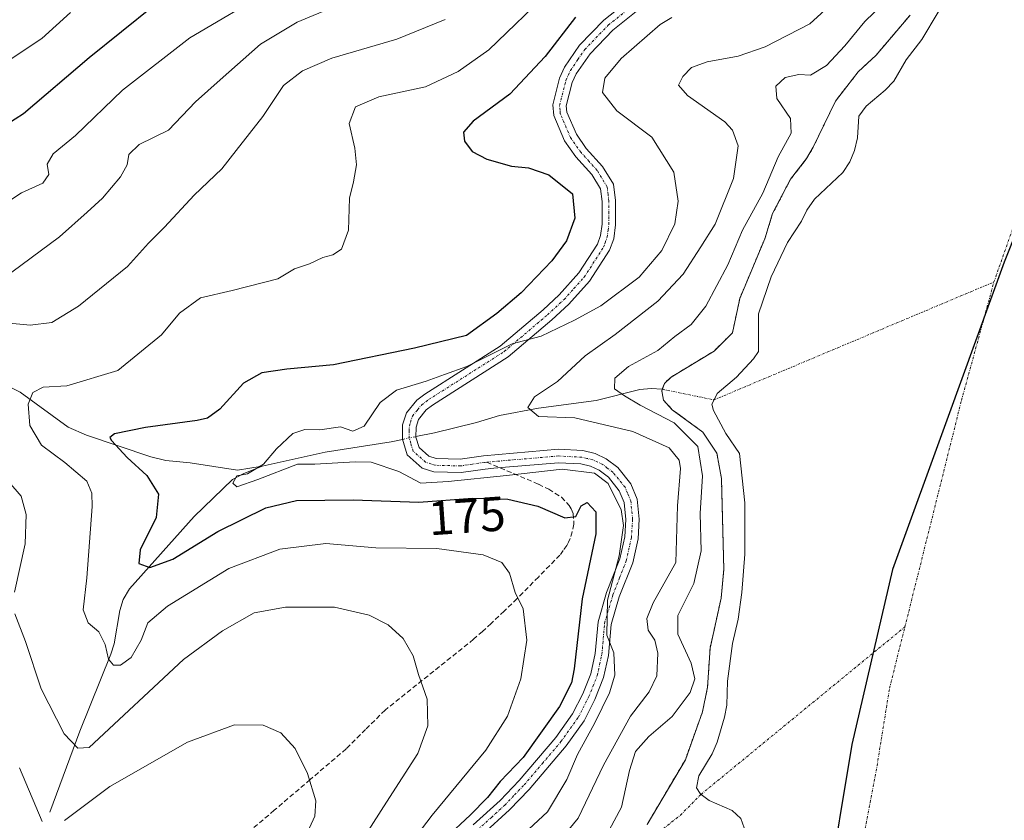
# Model space of a CAD drawing. Units: metres. Extents: x 589688 to 593078, y 4784546 to 4786895.
# Drawn here: x 591884 to 592087, y 4785759 to 4785924 of the extents above; entities that cross this region are included whole.
import ezdxf
from ezdxf.enums import TextEntityAlignment as Align

# ---------------------------------------------------------------- set-up
doc = ezdxf.new("R2010")
doc.units = ezdxf.units.M
doc.header["$MEASUREMENT"] = 0
for name, pattern in [('TRAZO_Y_PUNTO', [1, 0.5, -0.25, 0, -0.25]), ('TRAZOS', [0.75, 0.5, -0.25]), ('TRAZOSX2', [1.5, 1, -0.5])]:
    doc.linetypes.add(name, pattern=pattern)
for name, color, linetype, lineweight in [('Arbolado forestal', 92, 'TRAZOS', 0), ('Arbolado forestal CxS', 92, 'Continuous', 0), ('Camino', 19, 'Continuous', 0), ('Camino Cxs', 19, 'Continuous', 0), ('Camino eje', 39, 'TRAZO_Y_PUNTO', 13), ('Comarca', 2, 'Continuous', 13), ('Comarca CxS', 133, 'Continuous', 0), ('Comunidad autónoma', 142, 'Continuous', 30), ('Comunidad Autónoma CxS', 142, 'Continuous', 0), ('Corriente natural eje', 5, 'TRAZO_Y_PUNTO', 0), ('Corriente natural lineal', 142, 'Continuous', 13), ('Corriente natural lineal oculto', 19, 'TRAZO_Y_PUNTO', 13), ('Curva de nivel maestra', 36, 'Continuous', 30), ('Curva de nivel normal', 36, 'Continuous', 0), ('Embalse', 142, 'Continuous', 13), ('Embalse Cxs', 142, 'Continuous', 13), ('Municipio', 9, 'Continuous', 13), ('Municipio CxS', 142, 'Continuous', 0), ('Provincia', 19, 'Continuous', 0), ('Provincia CxS', 1, 'Continuous', 0), ('Rótulo de curva de nivel directora', 19, 'Continuous', 0), ('Senda', 19, 'TRAZOSX2', 0), ('Suelo desnudo', 252, 'Continuous', 0), ('Suelo desnudo CxS', 43, 'Continuous', 0)]:
    doc.layers.add(name, color=color, linetype=linetype, lineweight=lineweight)
doc.styles.add('Arial', font='txt', dxfattribs={"height": 0.2})

# ---------------------------------------------------------------- blocks, each defined once
blk = doc.blocks.new('*U162')
at = {"layer": 'Suelo desnudo CxS', "color": 43, "linetype": 'Continuous', "lineweight": 0}
blk.add_polyline3d([(592013.35, 4785758.52, 155.36), (592021.22, 4785771.84, 155.96), (592024.75, 4785781.7, 156.53), (592025.8, 4785786.75, 157.19), (592026.31, 4785794.81, 155.51), (592028.58, 4785805.06, 156.19), (592029.14, 4785810.99, 156.97), (592028.65, 4785829.71, 157.93), (592027.72, 4785834.91, 158.19), (592024.82, 4785839.26, 158.27), (592018.53, 4785843.88, 157.81), (592016.73, 4785845.87, 157.43), (592016.36, 4785847.73, 156.71), (592016.92, 4785849.29, 156.47), (592018.27, 4785850.59, 156.4), (592027.14, 4785855.95, 155.97), (592030.93, 4785859.7, 155.47), (592032.42, 4785866.77, 156.66), (592037.56, 4785879.04, 157.49), (592039.18, 4785884.22, 157.86), (592042.86, 4785891.29, 157.75), (592046.19, 4785895.54, 156.82), (592047.55, 4785897.9, 156.66), (592052.11, 4785907.38, 155.71), (592056.82, 4785913.43, 155.94), (592060.51, 4785916.86, 156.71), (592067.48, 4785925.1, 158.17)], dxfattribs=at)
blk = doc.blocks.new('*U170')
at = {"layer": 'Embalse Cxs', "color": 142, "linetype": 'Continuous', "lineweight": 13}
blk.add_polyline3d([(592033.34, 4785757.85, 155.02), (592032.63, 4785759.76, 155.03), (592030.84, 4785761.42, 155.03), (592026.15, 4785763.43, 155.04), (592024.45, 4785764.72, 155.11), (592024.24, 4785764.88, 155.13), (592023.54, 4785766.08, 155.24), (592024.03, 4785768.5, 155.39), (592026.73, 4785773.05, 155.33), (592027.79, 4785775.44, 155.25), (592029.3, 4785780.57, 155.35), (592029.73, 4785783.07, 155.56), (592029.88, 4785787.99, 156.26), (592030.92, 4785795.74, 155.54), (592032.1, 4785800.8, 155.47), (592032.88, 4785806.24, 155.51), (592033.44, 4785814.14, 156.72), (592033.49, 4785824.73, 156.86), (592032.39, 4785834.89, 156.91), (592029.53, 4785839.01, 156.65), (592027.02, 4785843.7, 155.19), (592026.69, 4785845.01, 155.15), (592027.12, 4785845.9, 155.11), (592027.75, 4785847.2, 155.07), (592031.78, 4785850.6, 155.05), (592035.28, 4785854.35, 155.08), (592036.29, 4785855.85, 155.09), (592036.3, 4785863.57, 155.34), (592038.9, 4785871.25, 156.28), (592042.28, 4785878.28, 156.7), (592045.12, 4785882.69, 156.92), (592046.2, 4785884.97, 156.89), (592047.82, 4785887.2, 156.64), (592053.63, 4785892.69, 155.26), (592055.06, 4785894.85, 155.13), (592056.06, 4785897.24, 155.08), (592056.64, 4785899.81, 155.07), (592056.93, 4785904.3, 155.13), (592058.45, 4785906.34, 155.33), (592062.38, 4785909.6, 155.99), (592064.1, 4785911.46, 156.24), (592066.68, 4785915.9, 156.44), (592069.92, 4785920.05, 156.55), (592076.6, 4785931.37, 155.18)], dxfattribs=at)
blk = doc.blocks.new('*U172')
at = {"layer": 'Embalse Cxs', "color": 142, "linetype": 'Continuous', "lineweight": 13}
blk.add_polyline3d([(592013.35, 4785758.52, 155.36), (592021.22, 4785771.84, 155.96), (592024.75, 4785781.7, 156.53), (592025.8, 4785786.75, 157.19), (592026.31, 4785794.81, 155.51), (592028.58, 4785805.06, 156.19), (592029.14, 4785810.99, 156.97), (592028.65, 4785829.71, 157.93), (592027.72, 4785834.91, 158.19), (592024.82, 4785839.26, 158.27), (592018.53, 4785843.88, 157.81), (592016.73, 4785845.87, 157.43), (592016.36, 4785847.73, 156.71), (592016.92, 4785849.29, 156.47), (592018.27, 4785850.59, 156.4), (592027.14, 4785855.95, 155.97), (592030.93, 4785859.7, 155.47), (592032.42, 4785866.77, 156.66), (592037.56, 4785879.04, 157.49), (592039.18, 4785884.22, 157.86), (592042.86, 4785891.29, 157.75), (592046.19, 4785895.54, 156.82), (592047.55, 4785897.9, 156.66), (592052.11, 4785907.38, 155.71), (592056.82, 4785913.43, 155.94), (592060.51, 4785916.86, 156.71), (592067.48, 4785925.1, 158.17)], dxfattribs=at)
blk = doc.blocks.new('*U176')
at = {"layer": 'Comarca CxS', "color": 133, "linetype": 'Continuous', "lineweight": 0}
blk.add_polyline3d([(592098.52, 4785903.53, 155.39), (592086.86, 4785874.22, 155.46), (592075.31, 4785842.49, 155.7), (592063.89, 4785811.02, 156.19), (592055.51, 4785774.97, 155.63), (592050.31, 4785743.98, 155.05), (592048.18, 4785716.54, 155.08), (592046.29, 4785684.4, 155.04), (592046.95, 4785656.32, 155.03), (592053.48, 4785635.2, 155.56), (592063.33, 4785619.92, 156.3), (592078.89, 4785601.44, 155.49), (592107.53, 4785582.66, 155.45)], dxfattribs=at)
blk = doc.blocks.new('*U177')
at = {"layer": 'Municipio CxS', "color": 142, "linetype": 'Continuous', "lineweight": 0}
blk.add_polyline3d([(592098.52, 4785903.53, 155.39), (592086.86, 4785874.22, 155.46), (592075.31, 4785842.49, 155.7), (592063.89, 4785811.02, 156.19), (592055.51, 4785774.97, 155.63), (592050.31, 4785743.98, 155.05), (592048.18, 4785716.54, 155.08), (592046.29, 4785684.4, 155.04), (592046.95, 4785656.32, 155.03), (592053.48, 4785635.2, 155.56), (592063.33, 4785619.92, 156.3), (592078.89, 4785601.44, 155.49), (592107.53, 4785582.66, 155.45)], dxfattribs=at)
blk = doc.blocks.new('*U178')
at = {"layer": 'Comunidad Autónoma CxS', "color": 142, "linetype": 'Continuous', "lineweight": 0}
blk.add_polyline3d([(592098.52, 4785903.53, 155.39), (592086.86, 4785874.22, 155.46), (592075.31, 4785842.49, 155.7), (592063.89, 4785811.02, 156.19), (592055.51, 4785774.97, 155.63), (592050.31, 4785743.98, 155.05), (592048.18, 4785716.54, 155.08), (592046.29, 4785684.4, 155.04), (592046.95, 4785656.32, 155.03), (592053.48, 4785635.2, 155.56), (592063.33, 4785619.92, 156.3), (592078.89, 4785601.44, 155.49), (592107.53, 4785582.66, 155.45)], dxfattribs=at)
blk = doc.blocks.new('*U180')
at = {"layer": 'Provincia CxS', "color": 1, "linetype": 'Continuous', "lineweight": 0}
blk.add_polyline3d([(592098.52, 4785903.53, 155.39), (592086.86, 4785874.22, 155.46), (592075.31, 4785842.49, 155.7), (592063.89, 4785811.02, 156.19), (592055.51, 4785774.97, 155.63), (592050.31, 4785743.98, 155.05), (592048.18, 4785716.54, 155.08), (592046.29, 4785684.4, 155.04), (592046.95, 4785656.32, 155.03), (592053.48, 4785635.2, 155.56), (592063.33, 4785619.92, 156.3), (592078.89, 4785601.44, 155.49), (592107.53, 4785582.66, 155.45)], dxfattribs=at)
blk = doc.blocks.new('*U181')
at = {"layer": 'Comarca CxS', "color": 133, "linetype": 'Continuous', "lineweight": 0}
blk.add_polyline3d([(592098.525, 4785903.5279, 155.3922), (592086.86, 4785874.2169, 155.4579), (592075.313, 4785842.4929, 155.6958), (592063.895, 4785811.0219, 156.1896), (592055.508, 4785774.9649, 155.634), (592050.314, 4785743.9799, 155.0518), (592048.182, 4785716.5429, 155.0825), (592046.288, 4785684.4019, 155.0404), (592046.948, 4785656.3189, 155.0297), (592053.477, 4785635.2039, 155.5612), (592063.33, 4785619.9209, 156.2978), (592078.886, 4785601.4429, 155.4947), (592107.527, 4785582.6639, 155.4523)], dxfattribs=at)
blk = doc.blocks.new('*U182')
at = {"layer": 'Municipio CxS', "color": 142, "linetype": 'Continuous', "lineweight": 0}
blk.add_polyline3d([(592098.525, 4785903.528, 155.392), (592086.86, 4785874.217, 155.458), (592075.313, 4785842.493, 155.696), (592063.895, 4785811.022, 156.19), (592055.508, 4785774.965, 155.634), (592050.314, 4785743.98, 155.052), (592048.182, 4785716.543, 155.082), (592046.288, 4785684.402, 155.04), (592046.948, 4785656.319, 155.03), (592053.477, 4785635.204, 155.561), (592063.33, 4785619.921, 156.298), (592078.886, 4785601.443, 155.495), (592107.527, 4785582.664, 155.452)], dxfattribs=at)
blk = doc.blocks.new('*U183')
at = {"layer": 'Comunidad Autónoma CxS', "color": 142, "linetype": 'Continuous', "lineweight": 0}
blk.add_polyline3d([(592098.525, 4785903.528, 155.392), (592086.86, 4785874.217, 155.458), (592075.313, 4785842.493, 155.696), (592063.895, 4785811.022, 156.19), (592055.508, 4785774.965, 155.634), (592050.314, 4785743.98, 155.052), (592048.182, 4785716.543, 155.082), (592046.288, 4785684.402, 155.04), (592046.948, 4785656.319, 155.03), (592053.477, 4785635.204, 155.561), (592063.33, 4785619.921, 156.298), (592078.886, 4785601.443, 155.495), (592107.527, 4785582.664, 155.452)], dxfattribs=at)
blk = doc.blocks.new('*U185')
at = {"layer": 'Provincia CxS', "color": 1, "linetype": 'Continuous', "lineweight": 0}
blk.add_polyline3d([(592098.525, 4785903.528, 155.392), (592086.86, 4785874.217, 155.458), (592075.313, 4785842.493, 155.696), (592063.895, 4785811.022, 156.19), (592055.508, 4785774.965, 155.634), (592050.314, 4785743.98, 155.052), (592048.182, 4785716.543, 155.082), (592046.288, 4785684.402, 155.04), (592046.948, 4785656.319, 155.03), (592053.477, 4785635.204, 155.561), (592063.33, 4785619.921, 156.298), (592078.886, 4785601.443, 155.495), (592107.527, 4785582.664, 155.452)], dxfattribs=at)
blk = doc.blocks.new('*U192')
at = {"layer": 'Comunidad autónoma', "color": 142, "linetype": 'Continuous', "lineweight": 30}
blk.add_polyline3d([(592098.52, 4785903.53, 155.39), (592086.86, 4785874.22, 155.46), (592075.31, 4785842.49, 155.7), (592063.89, 4785811.02, 156.19), (592055.51, 4785774.97, 155.63), (592050.31, 4785743.98, 155.05), (592048.18, 4785716.54, 155.08), (592046.29, 4785684.4, 155.04), (592046.95, 4785656.32, 155.03), (592053.48, 4785635.2, 155.56), (592063.33, 4785619.92, 156.3), (592078.89, 4785601.44, 155.49), (592107.53, 4785582.66, 155.45)], dxfattribs=at)
blk = doc.blocks.new('*U193')
at = {"layer": 'Provincia', "color": 19, "linetype": 'Continuous', "lineweight": 0}
blk.add_polyline3d([(592098.52, 4785903.53, 155.39), (592086.86, 4785874.22, 155.46), (592075.31, 4785842.49, 155.7), (592063.89, 4785811.02, 156.19), (592055.51, 4785774.97, 155.63), (592050.31, 4785743.98, 155.05), (592048.18, 4785716.54, 155.08), (592046.29, 4785684.4, 155.04), (592046.95, 4785656.32, 155.03), (592053.48, 4785635.2, 155.56), (592063.33, 4785619.92, 156.3), (592078.89, 4785601.44, 155.49), (592107.53, 4785582.66, 155.45)], dxfattribs=at)
blk = doc.blocks.new('*U194')
at = {"layer": 'Municipio', "color": 9, "linetype": 'Continuous', "lineweight": 13}
blk.add_polyline3d([(592098.52, 4785903.53, 155.39), (592086.86, 4785874.22, 155.46), (592075.31, 4785842.49, 155.7), (592063.89, 4785811.02, 156.19), (592055.51, 4785774.97, 155.63), (592050.31, 4785743.98, 155.05), (592048.18, 4785716.54, 155.08), (592046.29, 4785684.4, 155.04), (592046.95, 4785656.32, 155.03), (592053.48, 4785635.2, 155.56), (592063.33, 4785619.92, 156.3), (592078.89, 4785601.44, 155.49), (592107.53, 4785582.66, 155.45)], dxfattribs=at)
blk = doc.blocks.new('*U195')
at = {"layer": 'Comarca', "color": 2, "linetype": 'Continuous', "lineweight": 13}
blk.add_polyline3d([(592098.52, 4785903.53, 155.39), (592086.86, 4785874.22, 155.46), (592075.31, 4785842.49, 155.7), (592063.89, 4785811.02, 156.19), (592055.51, 4785774.97, 155.63), (592050.31, 4785743.98, 155.05), (592048.18, 4785716.54, 155.08), (592046.29, 4785684.4, 155.04), (592046.95, 4785656.32, 155.03), (592053.48, 4785635.2, 155.56), (592063.33, 4785619.92, 156.3), (592078.89, 4785601.44, 155.49), (592107.53, 4785582.66, 155.45)], dxfattribs=at)
blk = doc.blocks.new('*U200')
at = {"layer": 'Curva de nivel normal', "color": 36, "linetype": 'Continuous', "lineweight": 0}
for points in [[(591952.76, 4785752.26, 185), (591959.72, 4785763.11, 185), (591966.14, 4785773.13, 185), (591968.22, 4785778.79, 185), (591968.1, 4785784.33, 185), (591966.33, 4785789.4, 185), (591965.18, 4785793.21, 185), (591963.12, 4785796.82, 185), (591960.05, 4785799.61, 185), (591956.16, 4785801.62, 185), (591949, 4785803.22, 185), (591938.9, 4785803.25, 185), (591932.51, 4785802.06, 185), (591925.96, 4785798.36, 185), (591917.91, 4785792.46, 185), (591898.53, 4785774.33, 185), (591896.18, 4785774.21, 185), (591893.35, 4785777.16, 185), (591888.62, 4785786.42, 185), (591885.4, 4785796.19, 185), (591883.2, 4785801.89, 185)], [(591883.14, 4785806.33, 185), (591885.34, 4785816.27, 185), (591885.54, 4785822.3, 185), (591884.51, 4785826.06, 185), (591882, 4785829.03, 185)], [(591879.89, 4785861.89, 185), (591886.37, 4785861.26, 185), (591890.83, 4785861.82, 185), (591896.34, 4785865.19, 185), (591906.41, 4785873.35, 185), (591910.76, 4785878.15, 185), (591914, 4785881.46, 185), (591920.13, 4785888.03, 185), (591925.83, 4785893.42, 185), (591928.75, 4785897.22, 185), (591934.26, 4785904.2, 185), (591938.5, 4785910.61, 185), (591942.45, 4785913.64, 185), (591948.45, 4785916.21, 185), (591961.85, 4785920.12, 185), (591971.78, 4785924.19, 185)]]:
    blk.add_polyline3d(points, dxfattribs=at)
blk = doc.blocks.new('*U201')
at = {"layer": 'Curva de nivel normal', "color": 36, "linetype": 'Continuous', "lineweight": 0}
blk.add_polyline3d([(591993.62, 4785930.38, 180), (591980.76, 4785917.91, 180), (591974.5, 4785913.5, 180), (591967.76, 4785910.29, 180), (591958.12, 4785908.25, 180), (591953.32, 4785906.21, 180), (591952.06, 4785902.74, 180), (591953.18, 4785897.72, 180), (591953.56, 4785894.24, 180), (591952.93, 4785890.79, 180), (591952.08, 4785887.39, 180), (591951.91, 4785880.84, 180), (591950.43, 4785876.91, 180), (591948.7, 4785875.74, 180), (591946.62, 4785875.23, 180), (591943.87, 4785873.89, 180), (591940.81, 4785872.89, 180), (591937.35, 4785870.78, 180), (591927.94, 4785868.38, 180), (591921.43, 4785866.88, 180), (591917.09, 4785863.71, 180), (591913.43, 4785859.28, 180), (591904.39, 4785851.96, 180), (591893.95, 4785848.76, 180), (591889.06, 4785848.48, 180), (591886.93, 4785847.39, 180), (591885.99, 4785845, 180), (591886.32, 4785840.63, 180), (591888.7, 4785836.6, 180), (591893.53, 4785833.02, 180), (591898.01, 4785829.15, 180), (591899.1, 4785826.72, 180), (591899.11, 4785823.96, 180), (591898.07, 4785809.24, 180), (591897.28, 4785802.69, 180), (591898.35, 4785800.02, 180), (591900.49, 4785798.19, 180), (591901.84, 4785795.54, 180), (591902.5, 4785792.53, 180), (591903.51, 4785791.31, 180), (591904.95, 4785791.3, 180), (591907.15, 4785792.89, 180), (591909.25, 4785796.46, 180), (591910.58, 4785800.04, 180), (591914.65, 4785803.47, 180), (591927.27, 4785811.2, 180), (591937.74, 4785815.16, 180), (591947.2, 4785816.33, 180), (591957.5, 4785815.48, 180), (591970.09, 4785815.3, 180), (591979.59, 4785814, 180), (591983.45, 4785812.43, 180), (591985.01, 4785810.22, 180), (591986.22, 4785806.26, 180), (591987.87, 4785802.91, 180), (591988.58, 4785796.47, 180), (591987.35, 4785788.49, 180), (591984.62, 4785780.79, 180), (591980.18, 4785773.79, 180), (591969.12, 4785760.46, 180), (591949.82, 4785735.12, 180)], dxfattribs=at)
blk = doc.blocks.new('*U212')
at = {"layer": 'Curva de nivel normal', "color": 36, "linetype": 'Continuous', "lineweight": 0}
blk.add_polyline3d([(591994.73, 4785754.37, 165), (591999.18, 4785759.79, 165), (592004.36, 4785770.71, 165), (592009.95, 4785780.79, 165), (592013.79, 4785785.79, 165), (592015.34, 4785789.13, 165), (592015.57, 4785793.79, 165), (592014.91, 4785796.46, 165), (592013.58, 4785798.52, 165), (592013.32, 4785800.93, 165), (592014.59, 4785804.1, 165), (592019.28, 4785812.46, 165), (592019.58, 4785824.06, 165), (592020.23, 4785831.8, 165), (592019.95, 4785833.51, 165), (592017.91, 4785836.02, 165), (592010.39, 4785839.36, 165), (591998.51, 4785842.21, 165), (591991.03, 4785842.48, 165), (591988.8, 4785844.36, 165), (591990.19, 4785846.55, 165), (591994.89, 4785849.66, 165), (592000.59, 4785854.93, 165), (592006.75, 4785859.38, 165), (592015.59, 4785866.24, 165), (592020.76, 4785871.77, 165), (592024.44, 4785877.38, 165), (592027.36, 4785882.07, 165), (592031.14, 4785891.46, 165), (592032.07, 4785898.16, 165), (592030.94, 4785901.37, 165), (592029.34, 4785903.1, 165), (592021.64, 4785908.53, 165), (592019.79, 4785910.64, 165), (592020.68, 4785912.46, 165), (592022.5, 4785914.29, 165), (592025.7, 4785915.47, 165), (592032.12, 4785916.66, 165), (592037.66, 4785918.57, 165), (592046.86, 4785923.28, 165), (592062.43, 4785937.55, 165)], dxfattribs=at)
blk = doc.blocks.new('*U226')
at = {"layer": 'Curva de nivel normal', "color": 36, "linetype": 'Continuous', "lineweight": 0}
blk.add_polyline3d([(591877.86, 4785884.08, 195), (591884.57, 4785888.52, 195), (591888.96, 4785890.48, 195), (591890.21, 4785892.3, 195), (591889.91, 4785894.42, 195), (591891.14, 4785896.53, 195), (591895.74, 4785900.28, 195), (591905.37, 4785909.63, 195), (591919.21, 4785920.43, 195), (591936.04, 4785930.36, 195)], dxfattribs=at)
blk = doc.blocks.new('*U227')
at = {"layer": 'Curva de nivel normal', "color": 36, "linetype": 'Continuous', "lineweight": 0}
blk.add_polyline3d([(592018.46, 4785924.59, 170), (592016.05, 4785923.14, 170), (592008.03, 4785916.12, 170), (592004.64, 4785912.11, 170), (592004.15, 4785909.18, 170), (592007.09, 4785905.4, 170), (592014.34, 4785899.99, 170), (592018.82, 4785892.79, 170), (592019.77, 4785886.79, 170), (592019.05, 4785882.13, 170), (592016.38, 4785876.65, 170), (592011.72, 4785871.17, 170), (592003.84, 4785865.23, 170), (591998.4, 4785862.33, 170), (591991.54, 4785858.99, 170), (591985.56, 4785857.4, 170), (591976.26, 4785852.77, 170), (591971.63, 4785851.1, 170), (591967.9, 4785849.76, 170), (591961.76, 4785847.87, 170), (591958.43, 4785845.34, 170), (591955.09, 4785840.48, 170), (591952.76, 4785839.43, 170), (591950.24, 4785840.37, 170), (591946.02, 4785839.72, 170), (591942.91, 4785839.8, 170), (591940.43, 4785838.98, 170), (591937.09, 4785835.82, 170), (591934.43, 4785832.64, 170), (591931.09, 4785830.71, 170), (591928.93, 4785830.29, 170), (591928.11, 4785828.74, 170), (591928.93, 4785828.02, 170), (591933.27, 4785829.54, 170), (591941.38, 4785832.7, 170), (591944.94, 4785832.64, 170), (591953.28, 4785833.15, 170), (591956.54, 4785833.05, 170), (591962.25, 4785831.13, 170), (591966.76, 4785828.78, 170), (591972.43, 4785829.1, 170), (591984.43, 4785830.34, 170), (591995.84, 4785831.62, 170), (592002.52, 4785830.84, 170), (592005.32, 4785828.69, 170), (592006.96, 4785825.33, 170), (592007.98, 4785823.37, 170), (592008.47, 4785820.01, 170), (592007.62, 4785813.77, 170), (592005.21, 4785804.69, 170), (592005.08, 4785797.45, 170), (592006.5, 4785793.86, 170), (592006.73, 4785789.21, 170), (592005.64, 4785785.63, 170), (592002.6, 4785779.41, 170), (591999.03, 4785772.95, 170), (591996.83, 4785767.79, 170), (591992.84, 4785761.12, 170), (591987.12, 4785755.78, 170)], dxfattribs=at)
blk = doc.blocks.new('*U233')
at = {"layer": 'Curva de nivel normal', "color": 36, "linetype": 'Continuous', "lineweight": 0}
for points in [[(591941.62, 4785752.87, 190), (591945, 4785760.2, 190), (591945.18, 4785763.36, 190), (591943.45, 4785768.98, 190), (591940.91, 4785774.12, 190), (591937.94, 4785777.37, 190), (591934.3, 4785778.92, 190), (591928.43, 4785779.04, 190), (591918.76, 4785775.46, 190), (591902.76, 4785766.32, 190), (591893.42, 4785759.32, 190)], [(591888.83, 4785759.12, 190), (591884.16, 4785770.19, 190)], [(591880.76, 4785870.79, 190), (591892.39, 4785879.43, 190), (591898.09, 4785884.5, 190), (591901.24, 4785887.4, 190), (591904.98, 4785891.78, 190), (591906.36, 4785894.29, 190), (591906.68, 4785896.42, 190), (591908.78, 4785898.46, 190), (591914.83, 4785901.41, 190), (591920.4, 4785907.25, 190), (591925.48, 4785911.74, 190), (591933.81, 4785919.13, 190), (591941.36, 4785923.64, 190), (591957.64, 4785930.52, 190)]]:
    blk.add_polyline3d(points, dxfattribs=at)
blk = doc.blocks.new('*U234')
at = {"layer": 'Curva de nivel normal', "color": 36, "linetype": 'Continuous', "lineweight": 0}
blk.add_polyline3d([(591882.09, 4785915.78, 205), (591888.76, 4785920.24, 205), (591894.7, 4785925.63, 205)], dxfattribs=at)
blk = doc.blocks.new('*U239')
at = {"layer": 'Curva de nivel normal', "color": 36, "linetype": 'Continuous', "lineweight": 0}
blk.add_polyline3d([(592066.03, 4785931.46, 160), (592058.15, 4785923.79, 160), (592054.02, 4785918.79, 160), (592050.3, 4785914.74, 160), (592047.01, 4785912.7, 160), (592044.56, 4785912.84, 160), (592041.77, 4785912.23, 160), (592039.82, 4785910.46, 160), (592040.06, 4785907.92, 160), (592042.83, 4785903.77, 160), (592043.02, 4785900.81, 160), (592040.34, 4785895.93, 160), (592037.2, 4785888.46, 160), (592032.97, 4785880.79, 160), (592029.95, 4785873.69, 160), (592025.41, 4785865.21, 160), (592022.43, 4785861.42, 160), (592019.06, 4785858.92, 160), (592015.58, 4785856.08, 160), (592009.5, 4785852.76, 160), (592006.74, 4785850.37, 160), (592006.67, 4785848.16, 160), (592008.67, 4785846.76, 160), (592011.9, 4785844.81, 160), (592018.95, 4785841.14, 160), (592023.79, 4785836.31, 160), (592024.75, 4785830.29, 160), (592024.29, 4785822.51, 160), (592024.47, 4785814.85, 160), (592022.94, 4785808.14, 160), (592019.65, 4785801.5, 160), (592019.66, 4785797.68, 160), (592022.42, 4785791.7, 160), (592023.18, 4785788.48, 160), (592022.18, 4785785.67, 160), (592018.5, 4785780.74, 160), (592013.73, 4785776.63, 160), (592010.98, 4785773.51, 160), (592009.73, 4785769.64, 160), (592008.08, 4785762.06, 160), (592003.51, 4785753.48, 160)], dxfattribs=at)
blk = doc.blocks.new('*U251')
at = {"layer": 'Curva de nivel maestra', "color": 36, "linetype": 'Continuous', "lineweight": 30}
blk.add_polyline3d([(591869.64, 4785751, 200), (591863.67, 4785759.7, 200), (591855.68, 4785767.18, 200), (591847.58, 4785773.14, 200), (591843.08, 4785778.84, 200), (591841.9, 4785784.51, 200), (591841.9, 4785788.98, 200), (591843.28, 4785807.58, 200), (591842.51, 4785819.15, 200), (591841.08, 4785825.23, 200), (591839.93, 4785833.24, 200), (591839.62, 4785840.99, 200), (591838.46, 4785848.16, 200), (591838.04, 4785856.7, 200), (591838.76, 4785860.71, 200), (591851.93, 4785872.34, 200), (591862.45, 4785882.65, 200), (591869.72, 4785891.5, 200), (591871.9, 4785895.94, 200), (591874.62, 4785898.27, 200), (591885.03, 4785904.83, 200), (591898.51, 4785916.34, 200), (591911.85, 4785927.09, 200)], dxfattribs=at)
blk = doc.blocks.new('*U252')
at = {"layer": 'Curva de nivel maestra', "color": 36, "linetype": 'Continuous', "lineweight": 30}
blk.add_polyline3d([(591998.64, 4785924.63, 175), (591992.34, 4785916.59, 175), (591985.11, 4785908.79, 175), (591977.56, 4785903.23, 175), (591975.54, 4785901.01, 175), (591975.76, 4785899.13, 175), (591977.34, 4785897.04, 175), (591980.39, 4785895.42, 175), (591985.41, 4785894, 175), (591988.96, 4785893.62, 175), (591993.15, 4785892.22, 175), (591997.97, 4785888.31, 175), (591998.48, 4785883.3, 175), (591996.76, 4785878.65, 175), (591993.76, 4785874.49, 175), (591987.43, 4785867.92, 175), (591982.43, 4785863.7, 175), (591976.2, 4785859.14, 175), (591965.51, 4785856.51, 175), (591948.84, 4785853.13, 175), (591939.19, 4785852.2, 175), (591934.08, 4785851.43, 175), (591930.26, 4785849.32, 175), (591925.43, 4785843.99, 175), (591922.86, 4785842.12, 175), (591920.76, 4785841.63, 175), (591910.09, 4785840.22, 175), (591903.71, 4785838.88, 175), (591902.81, 4785838.18, 175), (591903.14, 4785837.55, 175), (591906.33, 4785834.03, 175), (591910.42, 4785830.36, 175), (591912.82, 4785826.46, 175), (591912.29, 4785821.7, 175), (591909.03, 4785815.01, 175), (591908.74, 4785812.2, 175), (591911.03, 4785811.39, 175), (591915.76, 4785813.14, 175), (591925.01, 4785818.84, 175), (591934.89, 4785823.7, 175), (591941.21, 4785825.19, 175), (591952.89, 4785825.36, 175), (591966.34, 4785824.88, 175), (591977.43, 4785825.65, 175), (591984.68, 4785825.46, 175), (591990.85, 4785824.05, 175), (591996.39, 4785821.59, 175), (591998.68, 4785821.87, 175), (591999.81, 4785824.11, 175), (592001, 4785824.78, 175), (592002.8, 4785822.85, 175), (592002.8, 4785818.31, 175), (592000, 4785804.94, 175), (591998.37, 4785790.58, 175), (591997.81, 4785787.69, 175), (591995.35, 4785782.79, 175), (591987.82, 4785772.28, 175), (591983.11, 4785767.34, 175), (591980.51, 4785764.07, 175), (591976.92, 4785760.4, 175), (591971.9, 4785755.78, 175)], dxfattribs=at)

msp = doc.modelspace()

# ---------------------------------------------------------------- linework, layer by layer
at = {"layer": 'Arbolado forestal', "color": 92, "linetype": 'TRAZOS', "lineweight": 0}
msp.add_polyline3d([(592067.48, 4785925.1, 158.17), (592060.51, 4785916.86, 156.71), (592056.82, 4785913.43, 155.94), (592052.11, 4785907.38, 155.71), (592047.55, 4785897.9, 156.66), (592046.19, 4785895.54, 156.82), (592042.86, 4785891.29, 157.75), (592039.18, 4785884.22, 157.86), (592037.56, 4785879.04, 157.49), (592032.42, 4785866.77, 156.66), (592030.93, 4785859.7, 155.47), (592027.14, 4785855.95, 155.97), (592018.27, 4785850.59, 156.4), (592016.92, 4785849.29, 156.47), (592016.48, 4785848.07, 156.52), (592016.36, 4785847.73, 156.71), (592016.73, 4785845.87, 157.43), (592018.53, 4785843.88, 157.81), (592024.82, 4785839.26, 158.27), (592027.72, 4785834.91, 158.19), (592028.65, 4785829.71, 157.93), (592029.14, 4785810.99, 156.97), (592028.58, 4785805.06, 156.19), (592026.31, 4785794.81, 155.51), (592025.8, 4785786.75, 157.19), (592024.75, 4785781.7, 156.53), (592021.22, 4785771.84, 155.96), (592013.35, 4785758.52, 155.36)], dxfattribs=at)
at = {"layer": 'Arbolado forestal CxS', "color": 92, "linetype": 'Continuous', "lineweight": 0}
msp.add_polyline3d([(592067.48, 4785925.1, 158.17), (592060.51, 4785916.86, 156.71), (592056.82, 4785913.43, 155.94), (592052.11, 4785907.38, 155.71), (592047.55, 4785897.9, 156.66), (592046.19, 4785895.54, 156.82), (592042.86, 4785891.29, 157.75), (592039.18, 4785884.22, 157.86), (592037.56, 4785879.04, 157.49), (592032.42, 4785866.77, 156.66), (592030.93, 4785859.7, 155.47), (592027.14, 4785855.95, 155.97), (592018.27, 4785850.59, 156.4), (592016.92, 4785849.29, 156.47), (592016.36, 4785847.73, 156.71), (592016.73, 4785845.87, 157.43), (592018.53, 4785843.88, 157.81), (592024.82, 4785839.26, 158.27), (592027.72, 4785834.91, 158.19), (592028.65, 4785829.71, 157.93), (592029.14, 4785810.99, 156.97), (592028.58, 4785805.06, 156.19), (592026.31, 4785794.81, 155.51), (592025.8, 4785786.75, 157.19), (592024.75, 4785781.7, 156.53), (592021.22, 4785771.84, 155.96), (592013.35, 4785758.52, 155.36)], dxfattribs=at)
at = {"layer": 'Camino', "color": 19, "linetype": 'Continuous', "lineweight": 0}
for points in [[(591977.57, 4785758.46, 172.85), (591983.1, 4785763.48, 172.52), (591987.01, 4785767.57, 172.74), (591994.54, 4785776.42, 172.13), (591998.01, 4785781.26, 171.91), (592000.09, 4785785.38, 171.65), (592001.76, 4785789.55, 170.61), (592002.67, 4785793.73, 171), (592003.25, 4785800.2, 171.99), (592005.02, 4785806.25, 170.91), (592007.74, 4785813.19, 171.19), (592008.74, 4785817.7, 171.01), (592008.98, 4785821.31, 170.53), (592008.63, 4785824.76, 170.06), (592007.62, 4785827.19, 169.54), (592005.38, 4785829.96, 169.74), (592003.49, 4785831.4, 170.12), (592001.73, 4785832.24, 170.05), (591999.72, 4785832.72, 169.64), (591995.15, 4785832.97, 169.27), (591984.24, 4785832.03, 169.44), (591981.83, 4785831.83, 169.64), (591980.01, 4785831.67, 169.73), (591975.05, 4785830.92, 170.09), (591969.44, 4785831.08, 169.18), (591967.05, 4785831.87, 168.38), (591964, 4785834.57, 168.31), (591963, 4785837.83, 168.13), (591963.04, 4785840.74, 168.14), (591963.81, 4785843.22, 168.2), (591965.96, 4785845.82, 168.97), (591967.6, 4785847.08, 169.19), (591983.13, 4785856.95, 170.55), (591991.93, 4785864.44, 171.01), (591995.28, 4785867.52, 171.33), (591999.32, 4785872.01, 171.54), (592003.14, 4785877.94, 171.46), (592003.79, 4785879.71, 171.61), (592004.1, 4785882.09, 171.85), (592004.12, 4785886.73, 171.9), (592003.76, 4785889.32, 171.84), (592001.96, 4785892.3, 171.67), (591998.68, 4785895.93, 171.77), (591996.37, 4785899.19, 171.65), (591994.13, 4785904.45, 171.66), (591993.93, 4785906.61, 171.61), (591995.33, 4785912.09, 172.09), (591996.35, 4785914.36, 171.94), (591999.46, 4785918.87, 172.26), (592004.44, 4785924.05, 172.24), (592011.29, 4785929.52, 172.59)], [(592012.82, 4785927.21, 171.82), (592006.3, 4785922.01, 171.75), (592001.6, 4785917.12, 171.7), (591998.76, 4785913.01, 171.48), (591997.94, 4785911.18, 171.45), (591996.72, 4785906.39, 171.51), (591996.84, 4785905.13, 171.51), (591998.79, 4785900.55, 171.51), (592000.84, 4785897.66, 171.53), (592004.18, 4785893.95, 171.51), (592006.42, 4785890.26, 171.5), (592006.88, 4785886.91, 171.46), (592006.85, 4785881.91, 171.37), (592006.49, 4785879.05, 171.32), (592005.62, 4785876.7, 171.3), (592001.52, 4785870.33, 170.96), (591997.24, 4785865.58, 170.47), (591993.76, 4785862.38, 170.17), (591984.77, 4785854.73, 169.66), (591969.18, 4785844.82, 168.37), (591967.89, 4785843.83, 168.22), (591966.28, 4785841.89, 168.1), (591965.8, 4785840.31, 168.05), (591965.76, 4785838.22, 167.98), (591966.41, 4785836.12, 168), (591968.45, 4785834.31, 168.04), (591969.92, 4785833.82, 168.1), (591974.88, 4785833.68, 168.29), (591979.68, 4785834.41, 168.29), (591995.11, 4785835.73, 168.4), (592000.11, 4785835.46, 168.59), (592002.65, 4785834.86, 168.69), (592004.94, 4785833.77, 168.98), (592007.31, 4785831.95, 169.09), (592010.01, 4785828.62, 169.06), (592011.34, 4785825.44, 169.16), (592011.75, 4785821.36, 169.13), (592011.48, 4785817.31, 169.28), (592010.39, 4785812.38, 169.73), (592007.63, 4785805.36, 169.18), (592005.97, 4785799.69, 169.92), (592005.4, 4785793.31, 170.19), (592004.41, 4785788.74, 170.14), (592002.6, 4785784.25, 170.17), (592000.37, 4785779.83, 170.32), (591996.71, 4785774.72, 170.87), (591989.06, 4785765.72, 171.81), (591985.02, 4785761.51, 171.87), (591979.49, 4785756.48, 172)]]:
    msp.add_polyline3d(points, dxfattribs=at)
at = {"layer": 'Camino Cxs', "color": 19, "linetype": 'Continuous', "lineweight": 0}
for points in [[(591977.57, 4785758.46, 172.85), (591983.1, 4785763.48, 172.52), (591987.01, 4785767.57, 172.74), (591994.54, 4785776.42, 172.13), (591998.01, 4785781.26, 171.91), (592000.09, 4785785.38, 171.65), (592001.76, 4785789.55, 170.61), (592002.67, 4785793.73, 171), (592003.25, 4785800.2, 171.99), (592005.02, 4785806.25, 170.91), (592007.74, 4785813.19, 171.19), (592008.74, 4785817.7, 171.01), (592008.98, 4785821.31, 170.53), (592008.63, 4785824.76, 170.06), (592007.62, 4785827.19, 169.54), (592005.38, 4785829.96, 169.74), (592003.49, 4785831.4, 170.12), (592001.73, 4785832.24, 170.05), (591999.72, 4785832.72, 169.64), (591995.15, 4785832.97, 169.27), (591984.24, 4785832.03, 169.44), (591981.83, 4785831.83, 169.64), (591980.01, 4785831.67, 169.73), (591975.05, 4785830.92, 170.09), (591969.44, 4785831.08, 169.18), (591967.05, 4785831.87, 168.38), (591964, 4785834.57, 168.31), (591963, 4785837.83, 168.13), (591963.04, 4785840.74, 168.14), (591963.81, 4785843.22, 168.2), (591965.96, 4785845.82, 168.97), (591967.6, 4785847.08, 169.19), (591983.13, 4785856.95, 170.55), (591991.93, 4785864.44, 171.01), (591995.28, 4785867.52, 171.33), (591999.32, 4785872.01, 171.54), (592003.14, 4785877.94, 171.46), (592003.79, 4785879.71, 171.61), (592004.1, 4785882.09, 171.85), (592004.12, 4785886.73, 171.9), (592003.76, 4785889.32, 171.84), (592001.96, 4785892.3, 171.67), (591998.68, 4785895.93, 171.77), (591996.37, 4785899.19, 171.65), (591994.13, 4785904.45, 171.66), (591993.93, 4785906.61, 171.61), (591995.33, 4785912.09, 172.09), (591996.35, 4785914.36, 171.94), (591999.46, 4785918.87, 172.26), (592004.44, 4785924.05, 172.24), (592011.29, 4785929.52, 172.59)], [(592012.82, 4785927.21, 171.82), (592006.3, 4785922.01, 171.75), (592001.6, 4785917.12, 171.7), (591998.76, 4785913.01, 171.48), (591997.94, 4785911.18, 171.45), (591996.72, 4785906.39, 171.51), (591996.84, 4785905.13, 171.51), (591998.79, 4785900.55, 171.51), (592000.84, 4785897.66, 171.53), (592004.18, 4785893.95, 171.51), (592006.42, 4785890.26, 171.5), (592006.88, 4785886.91, 171.46), (592006.85, 4785881.91, 171.37), (592006.49, 4785879.05, 171.32), (592005.62, 4785876.7, 171.3), (592001.52, 4785870.33, 170.96), (591997.24, 4785865.58, 170.47), (591993.76, 4785862.38, 170.17), (591984.77, 4785854.73, 169.66), (591969.18, 4785844.82, 168.37), (591967.89, 4785843.83, 168.22), (591966.28, 4785841.89, 168.1), (591965.8, 4785840.31, 168.05), (591965.76, 4785838.22, 167.98), (591966.41, 4785836.12, 168), (591968.45, 4785834.31, 168.04), (591969.92, 4785833.82, 168.1), (591974.88, 4785833.68, 168.29), (591979.68, 4785834.41, 168.29), (591995.11, 4785835.73, 168.4), (592000.11, 4785835.46, 168.59), (592002.65, 4785834.86, 168.69), (592004.94, 4785833.77, 168.98), (592007.31, 4785831.95, 169.09), (592010.01, 4785828.62, 169.06), (592011.34, 4785825.44, 169.16), (592011.75, 4785821.36, 169.13), (592011.48, 4785817.31, 169.28), (592010.39, 4785812.38, 169.73), (592007.63, 4785805.36, 169.18), (592005.97, 4785799.69, 169.92), (592005.4, 4785793.31, 170.19), (592004.41, 4785788.74, 170.14), (592002.6, 4785784.25, 170.17), (592000.37, 4785779.83, 170.32), (591996.71, 4785774.72, 170.87), (591989.06, 4785765.72, 171.81), (591985.02, 4785761.51, 171.87), (591979.49, 4785756.48, 172)]]:
    msp.add_polyline3d(points, dxfattribs=at)
at = {"layer": 'Camino eje', "color": 39, "linetype": 'TRAZO_Y_PUNTO', "lineweight": 13}
for points in [[(591980.36, 4785833.07, 168.8), (591979.8, 4785833.04, 168.81), (591977.45, 4785832.68, 169), (591974.97, 4785832.3, 169.15), (591969.68, 4785832.45, 168.61), (591968.95, 4785832.7, 168.42), (591967.75, 4785833.09, 168.18), (591965.21, 4785835.35, 168.13), (591964.71, 4785836.98, 168.09), (591964.38, 4785838.03, 168.05), (591964.4, 4785839.48, 168.06), (591964.42, 4785840.53, 168.09), (591964.66, 4785841.32, 168.12), (591965.05, 4785842.56, 168.15), (591966.12, 4785843.86, 168.29), (591966.93, 4785844.83, 168.58), (591968.39, 4785845.95, 168.74), (591983.95, 4785855.84, 170.07), (591992.85, 4785863.41, 170.35), (591996.26, 4785866.55, 170.7), (591998.28, 4785868.8, 170.89), (592000.42, 4785871.17, 171.18), (592004.38, 4785877.32, 171.37), (592004.71, 4785878.21, 171.4), (592005.14, 4785879.38, 171.45), (592005.32, 4785880.81, 171.53), (592005.48, 4785882, 171.58), (592005.49, 4785884.32, 171.66), (592005.5, 4785886.82, 171.64), (592005.32, 4785888.12, 171.67), (592005.09, 4785889.79, 171.65), (592003.97, 4785891.64, 171.65), (592003.07, 4785893.13, 171.55), (592001.4, 4785894.98, 171.52), (591999.76, 4785896.8, 171.63), (591997.58, 4785899.87, 171.58), (591995.49, 4785904.79, 171.59), (591995.43, 4785905.42, 171.58), (591995.33, 4785906.5, 171.57), (591996.64, 4785911.64, 171.64), (591997.56, 4785913.69, 171.66), (591999.11, 4785915.94, 171.83), (592000.53, 4785918, 171.95), (592005.37, 4785923.03, 171.92), (592008.63, 4785925.63, 172.12)], [(591978.53, 4785757.47, 172.43), (591981.3, 4785759.98, 172.37), (591984.06, 4785762.5, 172.18), (591986.08, 4785764.6, 172.23), (591988.04, 4785766.65, 172.24), (591991.8, 4785771.07, 171.69), (591995.63, 4785775.57, 171.38), (591999.19, 4785780.55, 171.04), (592001.35, 4785784.82, 170.57), (592002.18, 4785786.9, 170.36), (592003.09, 4785789.15, 170.36), (592003.58, 4785791.43, 170.5), (592004.04, 4785793.52, 170.57), (592004.61, 4785799.95, 170.96), (592006.33, 4785805.81, 169.86), (592007.69, 4785809.28, 170.01), (592009.07, 4785812.79, 170.43), (592010.11, 4785817.51, 170.14), (592010.37, 4785821.34, 169.79), (592009.99, 4785825.1, 169.57), (592009.32, 4785826.69, 169.44), (592008.82, 4785827.91, 169.22), (592007.47, 4785829.57, 169.09), (592006.35, 4785830.96, 169.16), (592005.16, 4785831.87, 169.45), (592004.22, 4785832.59, 169.43), (592002.19, 4785833.55, 169.05), (592000.92, 4785833.85, 168.96), (591999.92, 4785834.09, 168.88), (591995.13, 4785834.35, 168.7), (591981.96, 4785833.22, 168.73), (591980.36, 4785833.07, 168.8)]]:
    msp.add_polyline3d(points, dxfattribs=at)
at = {"layer": 'Corriente natural eje', "color": 5, "linetype": 'TRAZO_Y_PUNTO', "lineweight": 0}
for points in [[(592084.74, 4785870.16, 155.49), (592092.4, 4785891.91, 155.48), (592098.72, 4785902.8, 155.39), (592128.52, 4785956, 155.67), (592144.04, 4785982.34, 155.6), (592172.27, 4786020.01, 156.13)], [(592016.48, 4785848.07, 156.52), (592027.12, 4785845.9, 155.11), (592084.74, 4785870.16, 155.49)], [(592066.4, 4785799.17, 155.95), (592078.06, 4785845.82, 155.62), (592084.74, 4785870.16, 155.49)], [(592013.24, 4785754.89, 155.99), (592020.22, 4785760.45, 155.06), (592024.45, 4785764.72, 155.11), (592066.4, 4785799.17, 155.95)], [(592120.29, 4785582.18, 155.67), (592115.8, 4785584.31, 155.65), (592109.73, 4785587.44, 155.61), (592093.11, 4785600.3, 155.52), (592082.47, 4785609.83, 155.56), (592070.25, 4785622.37, 155.84), (592057.55, 4785642.85, 155.31), (592049.45, 4785660.94, 155.03), (592046.22, 4785673.97, 155.03), (592046.98, 4785685.79, 155.04), (592052.2, 4785724.3, 155.08), (592054.35, 4785737.06, 155.06), (592060.67, 4785770.6, 155.49), (592063.25, 4785786.56, 155.8), (592066.4, 4785799.17, 155.95)]]:
    msp.add_polyline3d(points, dxfattribs=at)
at = {"layer": 'Corriente natural lineal', "color": 142, "linetype": 'Continuous', "lineweight": 13}
for points in [[(591856.61, 4785855.91, 191.36), (591869.4, 4785852.68, 185.32), (591880.93, 4785849.22, 182.42), (591884.32, 4785847.51, 180.85), (591894.2, 4785840.28, 177.7), (591898, 4785838.63, 176.3), (591911.2, 4785834.19, 173.2), (591914.32, 4785833.45, 172.39), (591919.29, 4785832.92, 171.31), (591929.05, 4785831.45, 170.67), (591934.12, 4785832.27, 170.28)], [(591965.76, 4785838.34, 167.98), (591969.62, 4785839.14, 167.67), (591978.27, 4785841.27, 167.09), (591982.98, 4785842.71, 166.95), (591990.99, 4785844.19, 164.22), (592002.9, 4785845.78, 162.64), (592011.85, 4785848.01, 158.11), (592014.17, 4785848.26, 157.21), (592016.48, 4785848.07, 156.52)], [(591934.12, 4785832.27, 170.28), (591947.09, 4785835.13, 169.43), (591960.65, 4785837.27, 168.44), (591963.02, 4785837.76, 168.13)], [(591890.45, 4785761.05, 189.17), (591896.59, 4785777.72, 184.24), (591903.01, 4785793.56, 179.99), (591903.66, 4785795.7, 179.46), (591904.82, 4785802.58, 177.85), (591905.55, 4785804.83, 177.38), (591906.8, 4785807.03, 176.62), (591920.13, 4785821.89, 173.13), (591928.03, 4785829.5, 170.38), (591930.21, 4785830.71, 170.56), (591934.12, 4785832.27, 170.28)]]:
    msp.add_polyline3d(points, dxfattribs=at)
at = {"layer": 'Corriente natural lineal oculto', "color": 19, "linetype": 'TRAZO_Y_PUNTO', "lineweight": 13}
msp.add_polyline3d([(591963.02, 4785837.76, 168.13), (591965.76, 4785838.34, 167.98)], dxfattribs=at)
at = {"layer": 'Embalse', "color": 142, "linetype": 'Continuous', "lineweight": 13}
for points in [[(592033.34, 4785757.85, 155.02), (592032.63, 4785759.76, 155.03), (592030.84, 4785761.42, 155.03), (592026.15, 4785763.43, 155.04), (592024.45, 4785764.72, 155.11), (592024.24, 4785764.88, 155.13), (592023.54, 4785766.08, 155.24), (592024.03, 4785768.5, 155.39), (592026.73, 4785773.05, 155.33), (592027.79, 4785775.44, 155.25), (592029.3, 4785780.57, 155.35), (592029.73, 4785783.07, 155.56), (592029.88, 4785787.99, 156.26), (592030.92, 4785795.74, 155.54), (592032.1, 4785800.8, 155.47), (592032.88, 4785806.24, 155.51), (592033.44, 4785814.14, 156.72), (592033.49, 4785824.73, 156.86), (592032.39, 4785834.89, 156.91), (592029.53, 4785839.01, 156.65), (592027.02, 4785843.7, 155.19), (592026.69, 4785845.01, 155.15), (592027.12, 4785845.9, 155.11), (592027.75, 4785847.2, 155.07), (592031.78, 4785850.6, 155.05), (592035.28, 4785854.35, 155.08), (592036.29, 4785855.85, 155.09), (592036.3, 4785863.57, 155.34), (592038.9, 4785871.25, 156.28), (592042.28, 4785878.28, 156.7), (592045.12, 4785882.69, 156.92), (592046.2, 4785884.97, 156.89), (592047.82, 4785887.2, 156.64), (592053.63, 4785892.69, 155.26), (592055.06, 4785894.85, 155.13), (592056.06, 4785897.24, 155.08), (592056.64, 4785899.81, 155.07), (592056.93, 4785904.3, 155.13), (592058.45, 4785906.34, 155.33), (592062.38, 4785909.6, 155.99), (592064.1, 4785911.46, 156.24), (592066.68, 4785915.9, 156.44), (592069.92, 4785920.05, 156.55), (592076.6, 4785931.37, 155.18)], [(592013.35, 4785758.52, 155.36), (592021.22, 4785771.84, 155.96), (592024.75, 4785781.7, 156.53), (592025.8, 4785786.75, 157.19), (592026.31, 4785794.81, 155.51), (592028.58, 4785805.06, 156.19), (592029.14, 4785810.99, 156.97), (592028.65, 4785829.71, 157.93), (592027.72, 4785834.91, 158.19), (592024.82, 4785839.26, 158.27), (592018.53, 4785843.88, 157.81), (592016.73, 4785845.87, 157.43), (592016.36, 4785847.73, 156.71), (592016.92, 4785849.29, 156.47), (592018.27, 4785850.59, 156.4), (592027.14, 4785855.95, 155.97), (592030.93, 4785859.7, 155.47), (592032.42, 4785866.77, 156.66), (592037.56, 4785879.04, 157.49), (592039.18, 4785884.22, 157.86), (592042.86, 4785891.29, 157.75), (592046.19, 4785895.54, 156.82), (592047.55, 4785897.9, 156.66), (592052.11, 4785907.38, 155.71), (592056.82, 4785913.43, 155.94), (592060.51, 4785916.86, 156.71), (592067.48, 4785925.1, 158.17)]]:
    msp.add_polyline3d(points, dxfattribs=at)
at = {"layer": 'Senda', "color": 19, "linetype": 'TRAZOSX2', "lineweight": 0}
msp.add_polyline3d([(591980.36, 4785833.07, 168.8), (591991.02, 4785828.54, 171.46), (591993.12, 4785827.51, 172.6), (591995.7, 4785825.85, 173.5), (591997.32, 4785824.19, 173.94), (591997.69, 4785823.44, 174.19), (591998.14, 4785822.51, 174.52), (591998.29, 4785820.29, 175.1), (591997.9, 4785818.76, 175.45), (591997.55, 4785817.37, 175.67), (591997.16, 4785816.59, 175.84), (591996.83, 4785815.9, 176.03), (591996.1, 4785814.89, 176.41), (591995.42, 4785813.95, 176.75), (591990.97, 4785809.44, 178.26), (591986.57, 4785804.97, 179.95), (591983.92, 4785802.43, 180.86), (591981.26, 4785799.88, 181.8), (591979.45, 4785798.26, 182.29), (591977.63, 4785796.62, 182.66), (591959.43, 4785782.05, 186.59), (591955.41, 4785778.06, 187.69), (591951.4, 4785774.07, 188.64), (591944, 4785767.75, 189.87), (591936.61, 4785761.44, 191.56), (591929.2, 4785755.11, 193.41)], dxfattribs=at)
at = {"layer": 'Suelo desnudo', "color": 252, "linetype": 'Continuous', "lineweight": 0}
msp.add_polyline3d([(592067.48, 4785925.1, 158.17), (592060.51, 4785916.86, 156.71), (592056.82, 4785913.43, 155.94), (592052.11, 4785907.38, 155.71), (592047.55, 4785897.9, 156.66), (592046.19, 4785895.54, 156.82), (592042.86, 4785891.29, 157.75), (592039.18, 4785884.22, 157.86), (592037.56, 4785879.04, 157.49), (592032.42, 4785866.77, 156.66), (592030.93, 4785859.7, 155.47), (592027.14, 4785855.95, 155.97), (592018.27, 4785850.59, 156.4), (592016.92, 4785849.29, 156.47), (592016.48, 4785848.07, 156.52), (592016.36, 4785847.73, 156.71), (592016.73, 4785845.87, 157.43), (592018.53, 4785843.88, 157.81), (592024.82, 4785839.26, 158.27), (592027.72, 4785834.91, 158.19), (592028.65, 4785829.71, 157.93), (592029.14, 4785810.99, 156.97), (592028.58, 4785805.06, 156.19), (592026.31, 4785794.81, 155.51), (592025.8, 4785786.75, 157.19), (592024.75, 4785781.7, 156.53), (592021.22, 4785771.84, 155.96), (592013.35, 4785758.52, 155.36)], dxfattribs=at)

# ---------------------------------------------------------------- block references
at = {"layer": 'Comarca', "color": 2, "linetype": 'Continuous', "lineweight": 13}
msp.add_blockref('*U195', (0, 0), dxfattribs=at)
at = {"layer": 'Comarca CxS', "color": 133, "linetype": 'Continuous', "lineweight": 0}
for name in ['*U176', '*U181']:
    msp.add_blockref(name, (0, 0), dxfattribs=at)
at = {"layer": 'Comunidad autónoma', "color": 142, "linetype": 'Continuous', "lineweight": 30}
msp.add_blockref('*U192', (0, 0), dxfattribs=at)
at = {"layer": 'Comunidad Autónoma CxS', "color": 142, "linetype": 'Continuous', "lineweight": 0}
for name in ['*U178', '*U183']:
    msp.add_blockref(name, (0, 0), dxfattribs=at)
at = {"layer": 'Curva de nivel maestra', "color": 36, "linetype": 'Continuous', "lineweight": 30}
for name in ['*U252', '*U251']:
    msp.add_blockref(name, (0, 0), dxfattribs=at)
at = {"layer": 'Curva de nivel normal', "color": 36, "linetype": 'Continuous', "lineweight": 0}
for name in ['*U239', '*U212', '*U227', '*U201', '*U200', '*U233', '*U226', '*U234']:
    msp.add_blockref(name, (0, 0), dxfattribs=at)
at = {"layer": 'Embalse Cxs', "color": 142, "linetype": 'Continuous', "lineweight": 13}
for name in ['*U172', '*U170']:
    msp.add_blockref(name, (0, 0), dxfattribs=at)
at = {"layer": 'Municipio', "color": 9, "linetype": 'Continuous', "lineweight": 13}
msp.add_blockref('*U194', (0, 0), dxfattribs=at)
at = {"layer": 'Municipio CxS', "color": 142, "linetype": 'Continuous', "lineweight": 0}
for name in ['*U177', '*U182']:
    msp.add_blockref(name, (0, 0), dxfattribs=at)
at = {"layer": 'Provincia', "color": 19, "linetype": 'Continuous', "lineweight": 0}
msp.add_blockref('*U193', (0, 0), dxfattribs=at)
at = {"layer": 'Provincia CxS', "color": 1, "linetype": 'Continuous', "lineweight": 0}
for name in ['*U180', '*U185']:
    msp.add_blockref(name, (0, 0), dxfattribs=at)
at = {"layer": 'Suelo desnudo CxS', "color": 43, "linetype": 'Continuous', "lineweight": 0}
msp.add_blockref('*U162', (0, 0), dxfattribs=at)

# ---------------------------------------------------------------- texts
at = {"layer": 'Rótulo de curva de nivel directora', "color": 19, "linetype": 'Continuous', "lineweight": 0, "style": 'Arial'}
msp.add_text('175', height=7, rotation=3.9716, dxfattribs=at).set_placement((591976.26, 4785822.04), align=Align.MIDDLE_CENTER)

doc.saveas('drawing.dxf')
